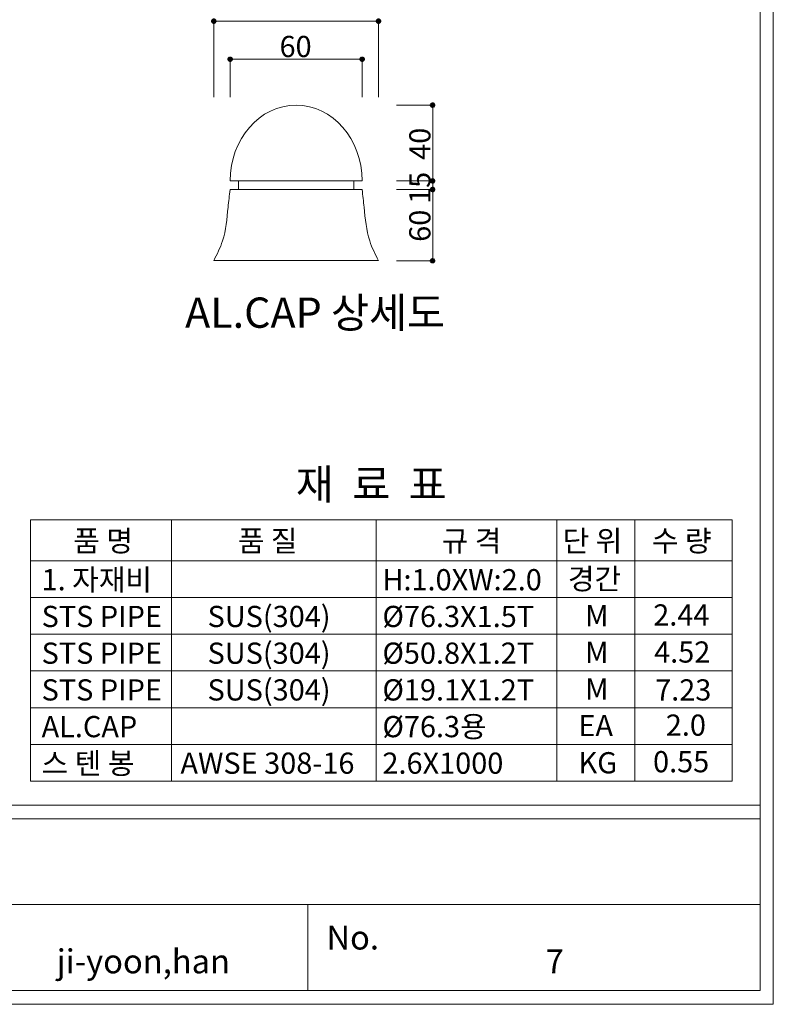
# Model space of a CAD drawing. Units: inches. Extents: x 70 to 890, y 0 to 560.
# Drawn here: x 672 to 890, y 0 to 285 of the extents above; entities that cross this region are included whole.
import ezdxf

# ---------------------------------------------------------------- set-up
doc = ezdxf.new("R2010")
doc.units = ezdxf.units.IN
doc.header["$MEASUREMENT"] = 0

# ---------------------------------------------------------------- blocks, each defined once
blk = doc.blocks.new('block 6')
at = {"lineweight": 0}
blk.add_lwpolyline([(74.26, 57.35), (886.22, 57.35)], dxfattribs=at)
blk = doc.blocks.new('block 7')
at = {"lineweight": 0}
blk.add_lwpolyline([(74.26, 53.35), (886.22, 53.35)], dxfattribs=at)
blk = doc.blocks.new('block 9')
at = {"lineweight": 0}
blk.add_lwpolyline([(886.22, 3.61), (74.26, 3.61)], dxfattribs=at)
blk = doc.blocks.new('block 10')
at = {"lineweight": 0}
blk.add_lwpolyline([(74.26, 3.61), (886.22, 3.61)], dxfattribs=at)
blk = doc.blocks.new('block 11')
at = {"lineweight": 0}
blk.add_lwpolyline([(890.02, -0.39), (69.98, -0.39)], dxfattribs=at)
blk = doc.blocks.new('block 12')
at = {"lineweight": 0}
blk.add_lwpolyline([(833.13, 3.61), (74.26, 3.61)], dxfattribs=at)
blk = doc.blocks.new('block 13')
at = {"lineweight": 0}
blk.add_lwpolyline([(74.26, 3.61), (833.13, 3.61)], dxfattribs=at)
blk = doc.blocks.new('block 14')
at = {"lineweight": 0}
blk.add_lwpolyline([(69.98, 560.39), (890.02, 560.39), (890.02, -0.39), (69.98, -0.39), (69.98, 560.39)], dxfattribs=at)
blk = doc.blocks.new('block 447')
at = {"lineweight": 0}
blk.add_lwpolyline([(886.22, 28.48), (624.05, 28.48)], dxfattribs=at)
blk = doc.blocks.new('block 454')
at = {"color": 7, "insert": (682.41, 8.58), "char_height": 6.9449, "attachment_point": 7}
blk.add_mtext('\\fAdobe Myungjo Std M|b0|i0|c0|p34;\\W1;ji-yoon,han', dxfattribs=at)
blk = doc.blocks.new('block 455')
at = {"color": 7, "insert": (760.54, 15.48), "char_height": 6.9449, "attachment_point": 7}
blk.add_mtext('\\fAdobe Myungjo Std M|b0|i0|c0|p34;\\W1;No.', dxfattribs=at)
blk = doc.blocks.new('block 456')
at = {"lineweight": 0}
blk.add_lwpolyline([(755.13, 28.48), (755.13, 3.61)], dxfattribs=at)
blk = doc.blocks.new('block 457')
at = {"color": 7, "insert": (824.04, 8.58), "char_height": 6.9449, "attachment_point": 7}
blk.add_mtext('\\fAdobe Myungjo Std M|b0|i0|c0|p34;\\W1;7', dxfattribs=at)
blk = doc.blocks.new('block 501')
at = {"lineweight": 0}
blk.add_lwpolyline([(886.22, 556.11), (886.22, 3.61)], dxfattribs=at)
blk = doc.blocks.new('block 502')
at = {"lineweight": 0}
blk.add_lwpolyline([(886.22, 3.61), (886.22, 556.11)], dxfattribs=at)
blk = doc.blocks.new('block 503')
at = {"lineweight": 0}
blk.add_lwpolyline([(886.22, 3.61), (886.22, 556.11)], dxfattribs=at)
blk = doc.blocks.new('block 504')
at = {"lineweight": 0}
blk.add_lwpolyline([(890.02, 560.39), (890.02, -0.39)], dxfattribs=at)
blk = doc.blocks.new('block 914')
at = {"lineweight": 0}
blk.add_lwpolyline([(715.67, 139.96), (715.67, 64.27)], dxfattribs=at)
blk = doc.blocks.new('block 915')
at = {"lineweight": 0}
blk.add_lwpolyline([(827.25, 139.96), (827.25, 64.27)], dxfattribs=at)
blk = doc.blocks.new('block 916')
at = {"lineweight": 0}
blk.add_lwpolyline([(849.89, 139.96), (849.89, 64.27)], dxfattribs=at)
blk = doc.blocks.new('block 917')
at = {"color": 7, "insert": (854.82, 130.8), "char_height": 6.1418, "attachment_point": 7}
blk.add_mtext('\\fGulim|b0|i0|c0|p34;\\W1;수 량', dxfattribs=at)
blk = doc.blocks.new('block 918')
at = {"color": 7, "insert": (734.87, 130.8), "char_height": 6.1418, "attachment_point": 7}
blk.add_mtext('\\fGulim|b0|i0|c0|p34;\\W1;품 질', dxfattribs=at)
blk = doc.blocks.new('block 919')
at = {"color": 7, "insert": (828.95, 130.8), "char_height": 6.1418, "attachment_point": 7}
blk.add_mtext('\\fGulim|b0|i0|c0|p34;\\W1;단 위', dxfattribs=at)
blk = doc.blocks.new('block 920')
at = {"lineweight": 0}
blk.add_lwpolyline([(878.11, 139.96), (878.11, 64.27)], dxfattribs=at)
blk = doc.blocks.new('block 921')
at = {"lineweight": 0}
blk.add_lwpolyline([(774.98, 139.96), (774.98, 64.27)], dxfattribs=at)
blk = doc.blocks.new('block 922')
at = {"color": 7, "insert": (793.95, 130.8), "char_height": 6.1418, "attachment_point": 7}
blk.add_mtext('\\fGulim|b0|i0|c0|p34;\\W1;규 격', dxfattribs=at)
blk = doc.blocks.new('block 923')
at = {"color": 7, "insert": (855.78, 87.62), "char_height": 6.1418, "attachment_point": 7}
blk.add_mtext('\\fGulim|b0|i0|c0|p34;\\W1;7.23', dxfattribs=at)
blk = doc.blocks.new('block 924')
at = {"color": 7, "insert": (726.09, 87.63), "char_height": 6.1418, "attachment_point": 7}
blk.add_mtext('\\fGulim|b0|i0|c0|p34;\\W1;SUS(304)', dxfattribs=at)
blk = doc.blocks.new('block 925')
at = {"color": 7, "insert": (776.76, 87.63), "char_height": 6.1418, "attachment_point": 7}
blk.add_mtext('\\fGulim|b0|i0|c0|p34;\\W1;Ø19.1X1.2T', dxfattribs=at)
blk = doc.blocks.new('block 926')
at = {"color": 7, "insert": (835.48, 87.88), "char_height": 6.1418, "attachment_point": 7}
blk.add_mtext('\\fGulim|b0|i0|c0|p34;\\W1;M', dxfattribs=at)
blk = doc.blocks.new('block 927')
at = {"color": 7, "insert": (718.24, 66.4), "char_height": 6.1418, "attachment_point": 7}
blk.add_mtext('\\fGulim|b0|i0|c0|p34;\\W1;AWSE 308-16', dxfattribs=at)
blk = doc.blocks.new('block 928')
at = {"color": 7, "insert": (855.17, 66.83), "char_height": 6.1418, "attachment_point": 7}
blk.add_mtext('\\fGulim|b0|i0|c0|p34;\\W1;0.55', dxfattribs=at)
blk = doc.blocks.new('block 929')
at = {"color": 7, "insert": (833.59, 66.52), "char_height": 6.1418, "attachment_point": 7}
blk.add_mtext('\\fGulim|b0|i0|c0|p34;\\W1;KG', dxfattribs=at)
blk = doc.blocks.new('block 930')
at = {"color": 7, "insert": (776.76, 66.4), "char_height": 6.1418, "attachment_point": 7}
blk.add_mtext('\\fGulim|b0|i0|c0|p34;\\W1;2.6X1000', dxfattribs=at)
blk = doc.blocks.new('block 931')
at = {"color": 7, "insert": (776.76, 76.99), "char_height": 6.1418, "attachment_point": 7}
blk.add_mtext('\\fGulim|b0|i0|c0|p34;\\W1;Ø76.3용', dxfattribs=at)
blk = doc.blocks.new('block 932')
at = {"color": 7, "insert": (858.87, 77.42), "char_height": 6.1418, "attachment_point": 7}
blk.add_mtext('\\fGulim|b0|i0|c0|p34;\\W1;2.0', dxfattribs=at)
blk = doc.blocks.new('block 933')
at = {"color": 7, "insert": (833.54, 77.3), "char_height": 6.1418, "attachment_point": 7}
blk.add_mtext('\\fGulim|b0|i0|c0|p34;\\W1;EA', dxfattribs=at)
blk = doc.blocks.new('block 934')
at = {"color": 7, "insert": (726.09375, 108.90625), "char_height": 6.1418168, "attachment_point": 7}
blk.add_mtext('\\fGulim|b0|i0|c0|p34;\\W1;SUS(304)', dxfattribs=at)
blk = doc.blocks.new('block 935')
at = {"color": 7, "insert": (855.23, 109.34), "char_height": 6.1418, "attachment_point": 7}
blk.add_mtext('\\fGulim|b0|i0|c0|p34;\\W1;2.44', dxfattribs=at)
blk = doc.blocks.new('block 936')
at = {"color": 7, "insert": (776.76, 108.91), "char_height": 6.1418, "attachment_point": 7}
blk.add_mtext('\\fGulim|b0|i0|c0|p34;\\W1;Ø76.3X1.5T', dxfattribs=at)
blk = doc.blocks.new('block 937')
at = {"color": 7, "insert": (835.48, 109.16), "char_height": 6.1418, "attachment_point": 7}
blk.add_mtext('\\fGulim|b0|i0|c0|p34;\\W1;M', dxfattribs=at)
blk = doc.blocks.new('block 938')
at = {"color": 7, "insert": (776.76, 98.27), "char_height": 6.1418, "attachment_point": 7}
blk.add_mtext('\\fGulim|b0|i0|c0|p34;\\W1;Ø50.8X1.2T', dxfattribs=at)
blk = doc.blocks.new('block 939')
at = {"color": 7, "insert": (726.09, 98.27), "char_height": 6.1418, "attachment_point": 7}
blk.add_mtext('\\fGulim|b0|i0|c0|p34;\\W1;SUS(304)', dxfattribs=at)
blk = doc.blocks.new('block 940')
at = {"color": 7, "insert": (855.49, 98.6), "char_height": 6.1418, "attachment_point": 7}
blk.add_mtext('\\fGulim|b0|i0|c0|p34;\\W1;4.52', dxfattribs=at)
blk = doc.blocks.new('block 941')
at = {"color": 7, "insert": (835.48, 98.52), "char_height": 6.1418, "attachment_point": 7}
blk.add_mtext('\\fGulim|b0|i0|c0|p34;\\W1;M', dxfattribs=at)
blk = doc.blocks.new('block 942')
at = {"color": 7, "insert": (776.76, 119.55), "char_height": 6.1418, "attachment_point": 7}
blk.add_mtext('\\fGulim|b0|i0|c0|p34;\\W1;H:1.0XW:2.0', dxfattribs=at)
blk = doc.blocks.new('block 943')
at = {"color": 7, "insert": (830.51, 119.8), "char_height": 6.1418, "attachment_point": 7}
blk.add_mtext('\\fGulim|b0|i0|c0|p34;\\W1;경간', dxfattribs=at)
blk = doc.blocks.new('block 944')
at = {"color": 7, "insert": (751.64, 145.9), "char_height": 8.774, "attachment_point": 7}
blk.add_mtext('\\fGulim|b0|i0|c0|p34;\\W1;재  료  표', dxfattribs=at)
blk = doc.blocks.new('block 945')
at = {"lineweight": 0}
blk.add_lwpolyline([(674.75, 139.96), (674.75, 64.27)], dxfattribs=at)
blk = doc.blocks.new('block 946')
at = {"color": 7, "insert": (687.18, 130.8), "char_height": 6.1418, "attachment_point": 7}
blk.add_mtext('\\fGulim|b0|i0|c0|p34;\\W1;품 명', dxfattribs=at)
blk = doc.blocks.new('block 947')
at = {"color": 7, "insert": (678.01, 87.63), "char_height": 6.1418, "attachment_point": 7}
blk.add_mtext('\\fGulim|b0|i0|c0|p34;\\W1;STS PIPE', dxfattribs=at)
blk = doc.blocks.new('block 948')
at = {"color": 7, "insert": (678.01, 66.35), "char_height": 6.1418, "attachment_point": 7}
blk.add_mtext('\\fGulim|b0|i0|c0|p34;\\W1;스 텐 봉', dxfattribs=at)
blk = doc.blocks.new('block 949')
at = {"lineweight": 0}
blk.add_lwpolyline([(674.75, 64.27), (878.11, 64.27)], dxfattribs=at)
blk = doc.blocks.new('block 950')
at = {"lineweight": 0}
blk.add_lwpolyline([(674.75, 85.55), (878.11, 85.55)], dxfattribs=at)
blk = doc.blocks.new('block 951')
at = {"lineweight": 0}
blk.add_lwpolyline([(674.75, 74.91), (878.11, 74.91)], dxfattribs=at)
blk = doc.blocks.new('block 952')
at = {"lineweight": 0}
blk.add_lwpolyline([(674.75, 85.55), (878.11, 85.55)], dxfattribs=at)
blk = doc.blocks.new('block 953')
at = {"color": 7, "insert": (678.01, 76.99), "char_height": 6.1418, "attachment_point": 7}
blk.add_mtext('\\fGulim|b0|i0|c0|p34;\\W1;AL.CAP', dxfattribs=at)
blk = doc.blocks.new('block 954')
at = {"color": 7, "insert": (678.01, 108.91), "char_height": 6.1418, "attachment_point": 7}
blk.add_mtext('\\fGulim|b0|i0|c0|p34;\\W1;STS PIPE', dxfattribs=at)
blk = doc.blocks.new('block 955')
at = {"lineweight": 0}
blk.add_lwpolyline([(674.75, 106.83), (878.11, 106.83)], dxfattribs=at)
blk = doc.blocks.new('block 956')
at = {"lineweight": 0}
blk.add_lwpolyline([(674.75, 96.19), (878.11, 96.19)], dxfattribs=at)
blk = doc.blocks.new('block 957')
at = {"color": 7, "insert": (678.01, 98.27), "char_height": 6.1418, "attachment_point": 7}
blk.add_mtext('\\fGulim|b0|i0|c0|p34;\\W1;STS PIPE', dxfattribs=at)
blk = doc.blocks.new('block 958')
at = {"lineweight": 0}
blk.add_lwpolyline([(674.75, 128.11), (878.11, 128.11)], dxfattribs=at)
blk = doc.blocks.new('block 959')
at = {"lineweight": 0}
blk.add_lwpolyline([(674.75, 128.11), (878.11, 128.11)], dxfattribs=at)
blk = doc.blocks.new('block 960')
at = {"lineweight": 0}
blk.add_lwpolyline([(674.75, 117.47), (878.11, 117.47)], dxfattribs=at)
blk = doc.blocks.new('block 961')
at = {"color": 7, "insert": (678.01, 119.55), "char_height": 6.1418, "attachment_point": 7}
blk.add_mtext('\\fGulim|b0|i0|c0|p34;\\W1;1. 자재비', dxfattribs=at)
blk = doc.blocks.new('block 962')
at = {"lineweight": 0}
blk.add_lwpolyline([(674.75, 139.96), (878.11, 139.96)], dxfattribs=at)
blk = doc.blocks.new('block 1428')
at = {"lineweight": 0}
blk.add_lwpolyline([(791.32, 260.12), (791.32, 238.16)], dxfattribs=at)
blk = doc.blocks.new('block 1429')
at = {"lineweight": 0}
blk.add_open_spline([(732.62, 238.16), (732.62, 250.29), (741.19, 260.12), (751.75, 260.12)], degree=3, dxfattribs=at)
blk = doc.blocks.new('block 1430')
at = {"lineweight": 0}
blk.add_open_spline([(770.88, 238.16), (770.88, 250.29), (762.31, 260.12), (751.75, 260.12)], degree=3, dxfattribs=at)
blk = doc.blocks.new('block 1431')
at = {"color": 7, "insert": (790.68, 244.27), "char_height": 6.1418, "attachment_point": 7, "rotation": 90}
blk.add_mtext('\\fGulim|b0|i0|c0|p34;\\W1;40', dxfattribs=at)
blk = doc.blocks.new('block 1432')
at = {"color": 7, "insert": (719.59, 195.61), "char_height": 8.774, "attachment_point": 7}
blk.add_mtext('\\fGulim|b0|i0|c0|p34;\\W1;AL.CAP 상세도', dxfattribs=at)
blk = doc.blocks.new('block 1433')
at = {"lineweight": 0}
blk.add_lwpolyline([(791.32, 215.04), (791.32, 235.65)], dxfattribs=at)
blk = doc.blocks.new('block 1434')
at = {"lineweight": 0}
blk.add_open_spline([(770.88, 235.65), (771.08, 233.95), (771.28, 232.24), (771.46, 230.52), (771.8, 227.22), (772.05, 223.87), (773.07, 220.76), (773.71, 218.79), (774.67, 216.91), (775.63, 215.04)], degree=3, knots=[0, 0, 0, 0, 1, 1, 1, 2, 2, 2, 3, 3, 3, 3], dxfattribs=at)
blk = doc.blocks.new('block 1435')
at = {"color": 7, "insert": (790.68, 220.52), "char_height": 6.1418, "attachment_point": 7, "rotation": 90}
blk.add_mtext('\\fGulim|b0|i0|c0|p34;\\W1;60', dxfattribs=at)
blk = doc.blocks.new('block 1436')
at = {"lineweight": 0}
blk.add_open_spline([(732.62, 235.65), (732.42, 233.95), (732.22, 232.24), (732.04, 230.52), (731.71, 227.22), (731.45, 223.87), (730.43, 220.76), (729.79, 218.79), (728.83, 216.91), (727.88, 215.04)], degree=3, knots=[0, 0, 0, 0, 1, 1, 1, 2, 2, 2, 3, 3, 3, 3], dxfattribs=at)
blk = doc.blocks.new('block 1438')
at = {"color": 7, "lineweight": 80}
blk.add_open_spline([(791.32, 215.31), (791.16, 215.31), (791.04, 215.19), (791.04, 215.04), (791.04, 214.89), (791.16, 214.77), (791.32, 214.77), (791.47, 214.77), (791.59, 214.89), (791.59, 215.04), (791.59, 215.19), (791.47, 215.31), (791.32, 215.31)], degree=3, knots=[0, 0, 0, 0, 1, 1, 1, 2, 2, 2, 3, 3, 3, 4, 4, 4, 4], dxfattribs=at)
blk = doc.blocks.new('block 1437')
blk.add_blockref('block 1438', (0, 0))
blk = doc.blocks.new('block 1439')
at = {"lineweight": 0}
blk.add_lwpolyline([(780.86, 215.04), (791.43, 215.04)], dxfattribs=at)
blk = doc.blocks.new('block 1440')
at = {"lineweight": 0}
blk.add_lwpolyline([(768.46, 215.06), (735.04, 215.06)], dxfattribs=at)
blk = doc.blocks.new('block 1441')
at = {"lineweight": 0}
blk.add_lwpolyline([(768.46, 215.06), (735.04, 215.06)], dxfattribs=at)
blk = doc.blocks.new('block 1442')
at = {"lineweight": 0}
blk.add_lwpolyline([(751.75, 215.06), (775.62, 215.06)], dxfattribs=at)
blk = doc.blocks.new('block 1443')
at = {"lineweight": 0}
blk.add_lwpolyline([(751.75, 215.06), (727.88, 215.06)], dxfattribs=at)
blk = doc.blocks.new('block 1444')
at = {"color": 7, "insert": (790.68, 231.5), "char_height": 6.1418, "attachment_point": 7, "rotation": 90}
blk.add_mtext('\\fGulim|b0|i0|c0|p34;\\W1;15', dxfattribs=at)
blk = doc.blocks.new('block 1445')
at = {"lineweight": 0}
blk.add_lwpolyline([(791.32, 238.16), (791.32, 235.65)], dxfattribs=at)
blk = doc.blocks.new('block 1446')
at = {"lineweight": 0}
blk.add_lwpolyline([(768.47, 238.16), (768.47, 235.65)], dxfattribs=at)
blk = doc.blocks.new('block 1447')
at = {"lineweight": 0}
blk.add_lwpolyline([(735.03, 238.16), (735.03, 235.65)], dxfattribs=at)
blk = doc.blocks.new('block 1449')
at = {"color": 7, "lineweight": 80}
blk.add_open_spline([(791.32, 235.38), (791.47, 235.38), (791.59, 235.5), (791.59, 235.65), (791.59, 235.8), (791.47, 235.93), (791.32, 235.93), (791.16, 235.93), (791.04, 235.8), (791.04, 235.65), (791.04, 235.5), (791.16, 235.38), (791.32, 235.38)], degree=3, knots=[0, 0, 0, 0, 1, 1, 1, 2, 2, 2, 3, 3, 3, 4, 4, 4, 4], dxfattribs=at)
blk = doc.blocks.new('block 1448')
blk.add_blockref('block 1449', (0, 0))
blk = doc.blocks.new('block 1450')
at = {"lineweight": 0}
blk.add_lwpolyline([(780.86, 235.65), (791.43, 235.65)], dxfattribs=at)
blk = doc.blocks.new('block 1452')
at = {"color": 7, "lineweight": 80}
blk.add_open_spline([(791.32, 235.93), (791.16, 235.93), (791.04, 235.8), (791.04, 235.65), (791.04, 235.5), (791.16, 235.38), (791.32, 235.38), (791.47, 235.38), (791.59, 235.5), (791.59, 235.65), (791.59, 235.8), (791.47, 235.93), (791.32, 235.93)], degree=3, knots=[0, 0, 0, 0, 1, 1, 1, 2, 2, 2, 3, 3, 3, 4, 4, 4, 4], dxfattribs=at)
blk = doc.blocks.new('block 1451')
blk.add_blockref('block 1452', (0, 0))
blk = doc.blocks.new('block 1453')
at = {"lineweight": 0}
blk.add_lwpolyline([(780.86, 235.65), (791.43, 235.65)], dxfattribs=at)
blk = doc.blocks.new('block 1454')
at = {"lineweight": 0}
blk.add_lwpolyline([(770.88, 235.65), (751.75, 235.65)], dxfattribs=at)
blk = doc.blocks.new('block 1455')
at = {"lineweight": 0}
blk.add_lwpolyline([(732.62, 235.65), (751.75, 235.65)], dxfattribs=at)
blk = doc.blocks.new('block 1457')
at = {"color": 7, "lineweight": 80}
blk.add_open_spline([(791.32, 237.88), (791.47, 237.88), (791.59, 238.01), (791.59, 238.16), (791.59, 238.31), (791.47, 238.43), (791.32, 238.43), (791.16, 238.43), (791.04, 238.31), (791.04, 238.16), (791.04, 238.01), (791.16, 237.88), (791.32, 237.88)], degree=3, knots=[0, 0, 0, 0, 1, 1, 1, 2, 2, 2, 3, 3, 3, 4, 4, 4, 4], dxfattribs=at)
blk = doc.blocks.new('block 1456')
blk.add_blockref('block 1457', (0, 0))
blk = doc.blocks.new('block 1458')
at = {"lineweight": 0}
blk.add_lwpolyline([(780.86, 238.16), (791.43, 238.16)], dxfattribs=at)
blk = doc.blocks.new('block 1460')
at = {"color": 7, "lineweight": 80}
blk.add_open_spline([(791.32, 238.43), (791.16, 238.43), (791.04, 238.31), (791.04, 238.16), (791.04, 238.01), (791.16, 237.88), (791.32, 237.88), (791.47, 237.88), (791.59, 238.01), (791.59, 238.16), (791.59, 238.31), (791.47, 238.43), (791.32, 238.43)], degree=3, knots=[0, 0, 0, 0, 1, 1, 1, 2, 2, 2, 3, 3, 3, 4, 4, 4, 4], dxfattribs=at)
blk = doc.blocks.new('block 1459')
blk.add_blockref('block 1460', (0, 0))
blk = doc.blocks.new('block 1461')
at = {"lineweight": 0}
blk.add_lwpolyline([(780.86, 238.16), (791.43, 238.16)], dxfattribs=at)
blk = doc.blocks.new('block 1462')
at = {"lineweight": 0}
blk.add_lwpolyline([(751.75, 238.16), (770.88, 238.16)], dxfattribs=at)
blk = doc.blocks.new('block 1463')
at = {"lineweight": 0}
blk.add_lwpolyline([(751.75, 238.16), (732.62, 238.16)], dxfattribs=at)
blk = doc.blocks.new('block 1464')
at = {"color": 7, "insert": (746.95, 274.04), "char_height": 6.1418, "attachment_point": 7}
blk.add_mtext('\\fGulim|b0|i0|c0|p34;\\W1;60', dxfattribs=at)
blk = doc.blocks.new('block 1466')
at = {"color": 7, "lineweight": 80}
blk.add_open_spline([(770.6, 273.41), (770.6, 273.25), (770.73, 273.13), (770.88, 273.13), (771.03, 273.13), (771.15, 273.25), (771.15, 273.41), (771.15, 273.56), (771.03, 273.68), (770.88, 273.68), (770.73, 273.68), (770.6, 273.56), (770.6, 273.41)], degree=3, knots=[0, 0, 0, 0, 1, 1, 1, 2, 2, 2, 3, 3, 3, 4, 4, 4, 4], dxfattribs=at)
blk = doc.blocks.new('block 1465')
blk.add_blockref('block 1466', (0, 0))
blk = doc.blocks.new('block 1468')
at = {"color": 7, "lineweight": 80}
blk.add_open_spline([(732.9, 273.41), (732.9, 273.56), (732.78, 273.68), (732.62, 273.68), (732.47, 273.68), (732.35, 273.56), (732.35, 273.41), (732.35, 273.25), (732.47, 273.13), (732.62, 273.13), (732.78, 273.13), (732.9, 273.25), (732.9, 273.41)], degree=3, knots=[0, 0, 0, 0, 1, 1, 1, 2, 2, 2, 3, 3, 3, 4, 4, 4, 4], dxfattribs=at)
blk = doc.blocks.new('block 1467')
blk.add_blockref('block 1468', (0, 0))
blk = doc.blocks.new('block 1469')
at = {"lineweight": 0}
blk.add_lwpolyline([(775.63, 262.39), (775.63, 284.58)], dxfattribs=at)
blk = doc.blocks.new('block 1470')
at = {"lineweight": 0}
blk.add_lwpolyline([(727.88, 262.39), (727.88, 284.58)], dxfattribs=at)
blk = doc.blocks.new('block 1471')
at = {"lineweight": 0}
blk.add_lwpolyline([(770.88, 262.39), (770.88, 273.51)], dxfattribs=at)
blk = doc.blocks.new('block 1472')
at = {"lineweight": 0}
blk.add_lwpolyline([(732.62, 262.39), (732.62, 273.51)], dxfattribs=at)
blk = doc.blocks.new('block 1473')
at = {"lineweight": 0}
blk.add_lwpolyline([(780.86, 260.12), (791.43, 260.12)], dxfattribs=at)
blk = doc.blocks.new('block 1475')
at = {"color": 7, "lineweight": 80}
blk.add_open_spline([(791.32, 259.85), (791.47, 259.85), (791.59, 259.97), (791.59, 260.12), (791.59, 260.28), (791.47, 260.4), (791.32, 260.4), (791.16, 260.4), (791.04, 260.28), (791.04, 260.12), (791.04, 259.97), (791.16, 259.85), (791.32, 259.85)], degree=3, knots=[0, 0, 0, 0, 1, 1, 1, 2, 2, 2, 3, 3, 3, 4, 4, 4, 4], dxfattribs=at)
blk = doc.blocks.new('block 1474')
blk.add_blockref('block 1475', (0, 0))
blk = doc.blocks.new('block 1476')
at = {"lineweight": 0}
blk.add_lwpolyline([(732.62, 273.41), (770.88, 273.41)], dxfattribs=at)
blk = doc.blocks.new('block 1478')
at = {"lineweight": 0}
blk.add_lwpolyline([(727.88, 284.47), (775.63, 284.47)], dxfattribs=at)
blk = doc.blocks.new('block 1480')
at = {"color": 7, "lineweight": 80}
blk.add_open_spline([(775.35, 284.47), (775.35, 284.32), (775.48, 284.2), (775.63, 284.2), (775.78, 284.2), (775.9, 284.32), (775.9, 284.47), (775.9, 284.63), (775.78, 284.75), (775.63, 284.75), (775.48, 284.75), (775.35, 284.63), (775.35, 284.47)], degree=3, knots=[0, 0, 0, 0, 1, 1, 1, 2, 2, 2, 3, 3, 3, 4, 4, 4, 4], dxfattribs=at)
blk = doc.blocks.new('block 1479')
blk.add_blockref('block 1480', (0, 0))
blk = doc.blocks.new('block 1482')
at = {"color": 7, "lineweight": 80}
blk.add_open_spline([(728.15, 284.47), (728.15, 284.63), (728.03, 284.75), (727.88, 284.75), (727.72, 284.75), (727.6, 284.63), (727.6, 284.47), (727.6, 284.32), (727.72, 284.2), (727.88, 284.2), (728.03, 284.2), (728.15, 284.32), (728.15, 284.47)], degree=3, knots=[0, 0, 0, 0, 1, 1, 1, 2, 2, 2, 3, 3, 3, 4, 4, 4, 4], dxfattribs=at)
blk = doc.blocks.new('block 1481')
blk.add_blockref('block 1482', (0, 0))

msp = doc.modelspace()

# ---------------------------------------------------------------- block references
for name in ['block 14', 'block 504', 'block 501', 'block 502', 'block 503', 'block 1481', 'block 1470', 'block 1478', 'block 1479', 'block 1469', 'block 1464', 'block 1467', 'block 1472', 'block 1476', 'block 1465', 'block 1471', 'block 1429', 'block 1430', 'block 1473', 'block 1474', 'block 1428', 'block 1431', 'block 1444', 'block 1463', 'block 1447', 'block 1462', 'block 1446', 'block 1458', 'block 1461', 'block 1456', 'block 1459', 'block 1445', 'block 1436', 'block 1455', 'block 1454', 'block 1434', 'block 1450', 'block 1453', 'block 1448', 'block 1451', 'block 1433', 'block 1435', 'block 1443', 'block 1440', 'block 1441', 'block 1442', 'block 1439', 'block 1437', 'block 1432', 'block 944', 'block 945', 'block 962', 'block 914', 'block 921', 'block 915', 'block 916', 'block 920', 'block 946', 'block 918', 'block 922', 'block 919', 'block 917', 'block 958', 'block 959', 'block 961', 'block 942', 'block 943', 'block 960', 'block 954', 'block 934', 'block 936', 'block 937', 'block 935', 'block 955', 'block 957', 'block 939', 'block 938', 'block 941', 'block 940', 'block 956', 'block 924', 'block 947', 'block 925', 'block 926', 'block 923', 'block 950', 'block 952', 'block 953', 'block 931', 'block 933', 'block 932', 'block 951', 'block 948', 'block 927', 'block 930', 'block 929', 'block 928', 'block 949', 'block 6', 'block 7', 'block 447', 'block 456', 'block 455', 'block 454', 'block 457', 'block 9', 'block 10', 'block 12', 'block 13', 'block 11']:
    msp.add_blockref(name, (0, 0))

doc.saveas('drawing.dxf')
